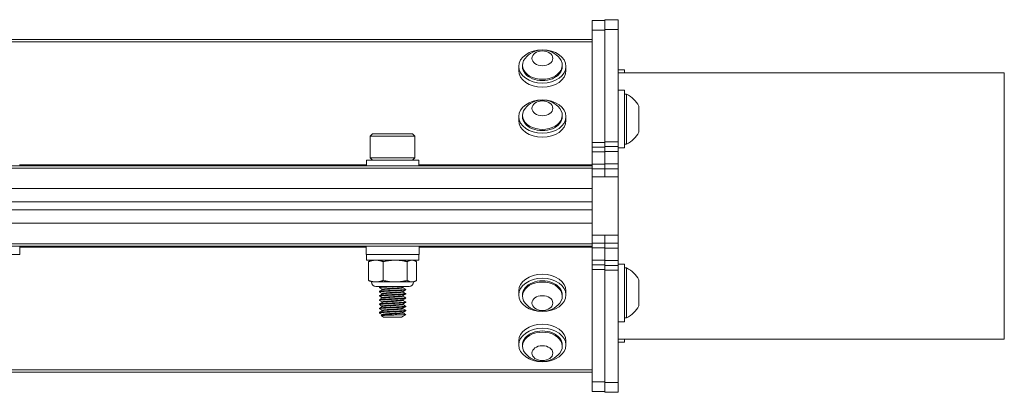
# Model space of a CAD drawing. Units: inches. Extents: x 6.5 to 70.3, y 8.4 to 50.9.
# Drawn here: x 58.1 to 65.5, y 8.4 to 11.2 of the extents above; entities that cross this region are included whole.
import ezdxf

# ---------------------------------------------------------------- set-up
doc = ezdxf.new("R2010")
doc.units = ezdxf.units.IN
doc.header["$LTSCALE"] = 7
doc.header["$MEASUREMENT"] = 0
doc.layers.add('Visible (ANSI)', color=7, linetype='Continuous', lineweight=20, true_color=0xbc4343)
doc.layers.add('Visible Narrow (ANSI)', color=7, linetype='Continuous', lineweight=9, true_color=0xbc4343)

msp = doc.modelspace()

# ---------------------------------------------------------------- linework, layer by layer
at = {"layer": 'Visible (ANSI)'}
for p, q in [((62.3994, 11.2168), (62.3994, 11.1436)), ((62.3994, 11.2168), (62.4934, 11.2168)), ((62.4934, 11.2222), (62.4934, 11.149)), ((62.4934, 11.2222), (62.5934, 11.2222)), ((62.5934, 11.149), (62.5934, 11.2222)), ((62.3994, 10.2997), (62.3994, 11.1436)), ((62.4934, 10.3051), (62.4934, 11.149)), ((62.5934, 11.149), (62.5934, 10.3051)), ((62.3994, 11.0737), (14.3994, 11.0737)), ((61.8472, 10.8399), (61.8472, 10.8706)), ((61.8748, 10.8706), (61.8748, 10.8798)), ((62.174, 10.8706), (62.174, 10.8798)), ((62.2015, 10.8399), (62.2015, 10.8706)), ((62.5934, 10.8456), (62.6406, 10.8456)), ((62.5934, 10.8222), (65.4934, 10.8222)), ((62.6406, 10.8456), (62.6406, 10.8222)), ((65.4934, 8.8222), (65.4934, 10.8222)), ((62.5934, 10.6914), (62.6406, 10.6914)), ((62.6406, 10.6914), (62.6406, 10.2583)), ((62.6406, 10.6618), (62.6568, 10.6618)), ((62.6568, 10.2878), (62.6568, 10.6618)), ((61.8748, 10.4944), (61.8748, 10.5036)), ((62.174, 10.4944), (62.174, 10.5036)), ((62.7489, 10.3764), (62.7489, 10.5733)), ((61.8472, 10.4638), (61.8472, 10.4944)), ((62.2015, 10.4638), (62.2015, 10.4944)), ((60.7488, 10.3639), (60.732, 10.3472)), ((61.05, 10.3639), (60.7488, 10.3639)), ((61.05, 10.3639), (61.0667, 10.3472)), ((60.732, 10.3472), (61.0667, 10.3472)), ((60.732, 10.3472), (60.732, 10.1838)), ((61.0667, 10.3472), (61.0667, 10.1838)), ((62.3994, 10.2631), (62.3994, 10.2997)), ((62.4934, 10.2685), (62.4934, 10.3051)), ((62.5934, 10.3051), (62.5934, 10.2685)), ((62.6406, 10.2878), (62.6568, 10.2878)), ((62.3994, 10.2631), (62.3994, 10.2296)), ((62.3994, 10.2631), (62.4934, 10.2631)), ((62.3994, 10.1359), (62.3994, 10.2296)), ((62.4934, 10.2685), (62.4934, 10.2322)), ((62.4934, 10.2685), (62.5934, 10.2685)), ((62.4934, 10.1386), (62.4934, 10.2322)), ((62.5934, 10.2322), (62.5934, 10.2685)), ((62.5934, 10.2583), (62.6406, 10.2583)), ((62.5934, 10.2322), (62.5934, 10.1386)), ((61.0962, 10.167), (60.7025, 10.167)), ((60.7025, 10.167), (60.7025, 10.1237)), ((61.0667, 10.1838), (60.732, 10.1838)), ((60.7488, 10.167), (60.732, 10.1838)), ((61.05, 10.167), (61.0667, 10.1838)), ((61.0962, 10.167), (61.0962, 10.1237)), ((62.3994, 10.1025), (62.3994, 10.1359)), ((62.4934, 10.1028), (62.4934, 10.1386)), ((62.5934, 10.1386), (62.5934, 10.1022)), ((62.3994, 10.1237), (14.3994, 10.1237)), ((62.3994, 10.1025), (62.3994, 10.0425)), ((62.3994, 10.1025), (62.4934, 10.1025)), ((62.4934, 10.1028), (62.4934, 10.1025)), ((62.4934, 10.0425), (62.4934, 10.1025)), ((62.4934, 10.1022), (62.5934, 10.1022)), ((62.5934, 10.0422), (62.5934, 10.1022)), ((62.3994, 9.9506), (62.3994, 10.0425)), ((62.5934, 10.0422), (62.5934, 9.6022)), ((62.3994, 9.9531), (14.3994, 9.9531)), ((62.3994, 9.8556), (62.3994, 9.9506)), ((62.3994, 9.8531), (14.3994, 9.8531)), ((62.3994, 9.7897), (62.3994, 9.8556)), ((62.3994, 9.7923), (14.3994, 9.7923)), ((62.3994, 9.7897), (62.3994, 9.6949)), ((14.3994, 9.6923), (62.3994, 9.6923)), ((62.3994, 9.602), (62.3994, 9.6949)), ((62.3994, 9.602), (62.3994, 9.542)), ((62.3994, 9.5085), (62.3994, 9.542)), ((62.3994, 9.542), (62.4934, 9.542)), ((62.4934, 9.542), (62.4934, 9.602)), ((62.4934, 9.5422), (62.5934, 9.5422)), ((62.4934, 9.542), (62.4934, 9.5416)), ((62.4934, 9.5059), (62.4934, 9.5416)), ((62.5934, 9.5422), (62.5934, 9.6022)), ((62.5934, 9.5422), (62.5934, 9.5059)), ((14.3994, 9.5216), (62.3994, 9.5216)), ((58.0989, 9.5216), (58.0989, 9.4586)), ((60.6999, 9.5216), (60.6999, 9.4586)), ((61.0989, 9.5216), (61.0989, 9.4586)), ((62.3994, 9.4148), (62.3994, 9.5085)), ((62.4934, 9.4123), (62.4934, 9.5059)), ((62.5934, 9.5059), (62.5934, 9.4123)), ((57.6999, 9.4586), (58.0989, 9.4586)), ((60.6999, 9.4586), (61.0989, 9.4586)), ((60.7025, 9.4153), (60.7025, 9.4586)), ((60.7025, 9.4153), (61.0962, 9.4153)), ((60.7189, 9.2627), (60.7189, 9.404)), ((60.7419, 9.4153), (60.7285, 9.4091)), ((60.8288, 9.2627), (60.8288, 9.404)), ((61.0092, 9.2627), (61.0092, 9.404)), ((61.0568, 9.4153), (61.0702, 9.4091)), ((61.0798, 9.2627), (61.0798, 9.404)), ((61.0962, 9.4153), (61.0962, 9.4586)), ((62.3994, 9.4148), (62.3994, 9.3814)), ((62.4934, 9.4123), (62.4934, 9.3759)), ((62.5934, 9.3759), (62.5934, 9.4123)), ((62.3994, 9.3448), (62.3994, 9.3814)), ((62.3994, 9.3814), (62.4934, 9.3814)), ((62.3994, 8.5009), (62.3994, 9.3448)), ((62.4934, 9.3393), (62.4934, 9.3759)), ((62.4934, 9.3759), (62.5934, 9.3759)), ((62.4934, 8.4955), (62.4934, 9.3393)), ((62.5934, 9.3862), (62.6406, 9.3862)), ((62.5934, 9.3759), (62.5934, 9.3393)), ((62.5934, 9.3393), (62.5934, 8.4955)), ((62.6406, 9.3862), (62.6406, 8.9531)), ((62.6406, 9.3566), (62.6568, 9.3566)), ((62.6568, 8.9826), (62.6568, 9.3566)), ((60.7419, 9.2513), (60.7285, 9.2575)), ((60.7739, 9.2513), (60.7419, 9.2513)), ((60.919, 9.2513), (60.7739, 9.2513)), ((61.0445, 9.2513), (60.919, 9.2513)), ((61.0568, 9.2513), (61.0445, 9.2513)), ((61.0568, 9.2513), (61.0702, 9.2575)), ((62.7489, 9.0712), (62.7489, 9.2681)), ((61.024, 9.2185), (60.7747, 9.2185)), ((60.8009, 9.2117), (60.8009, 9.2078)), ((60.8009, 9.1802), (60.8009, 9.1763)), ((60.8214, 9.1923), (60.8214, 9.1959)), ((60.9773, 9.2078), (60.9773, 9.2114)), ((60.9773, 9.1763), (60.9773, 9.1799)), ((60.9978, 9.1959), (60.9978, 9.192)), ((61.8472, 9.1846), (61.8472, 9.154)), ((62.2015, 9.1846), (62.2015, 9.154)), ((60.8009, 9.1487), (60.8009, 9.1448)), ((60.8009, 9.1172), (60.8009, 9.1133)), ((60.8214, 9.1608), (60.8214, 9.1645)), ((60.8214, 9.1293), (60.8214, 9.133)), ((60.8214, 9.0978), (60.8214, 9.1015)), ((60.9773, 9.1448), (60.9773, 9.1484)), ((60.9773, 9.1133), (60.9773, 9.1169)), ((60.9978, 9.1645), (60.9978, 9.1605)), ((60.9978, 9.133), (60.9978, 9.129)), ((60.9978, 9.1015), (60.9978, 9.0975)), ((61.8748, 9.154), (61.8748, 9.1448)), ((62.174, 9.154), (62.174, 9.1448)), ((60.8009, 9.0857), (60.8009, 9.0818)), ((60.8009, 9.0542), (60.8009, 9.0503)), ((60.8009, 9.0227), (60.8009, 9.0188)), ((60.8214, 9.0663), (60.8214, 9.07)), ((60.8214, 9.0348), (60.8214, 9.0385)), ((60.9773, 9.0818), (60.9773, 9.0854)), ((60.9773, 9.0503), (60.9773, 9.0539)), ((60.9773, 9.0188), (60.9773, 9.0224)), ((60.9978, 9.07), (60.9978, 9.066)), ((60.9978, 9.0385), (60.9978, 9.0345)), ((60.8314, 8.9859), (60.8135, 8.9985)), ((60.8214, 9.0033), (60.8214, 9.007)), ((60.8314, 8.9859), (60.9673, 8.9859)), ((60.9673, 8.9859), (60.9976, 9.0071)), ((62.5934, 8.9531), (62.6406, 8.9531)), ((62.6406, 8.9826), (62.6568, 8.9826)), ((61.8472, 8.8084), (61.8472, 8.7778)), ((62.2015, 8.8084), (62.2015, 8.7778)), ((62.5934, 8.8222), (65.4934, 8.8222)), ((62.6406, 8.8222), (62.6406, 8.7989)), ((61.8748, 8.7778), (61.8748, 8.7686)), ((62.174, 8.7778), (62.174, 8.7686)), ((62.5934, 8.7989), (62.6406, 8.7989)), ((14.3994, 8.5737), (62.3994, 8.5737)), ((62.3994, 8.5009), (62.3994, 8.4277)), ((62.4934, 8.4955), (62.4934, 8.4222)), ((62.5934, 8.4222), (62.5934, 8.4955)), ((62.3994, 8.4277), (62.4934, 8.4277)), ((62.4934, 8.4222), (62.5934, 8.4222))]:
    msp.add_line(p, q, dxfattribs=at)
for centre, radius, start, end in [((62.0244, 10.8281), 0.1665, 38.37289, 141.62711), ((62.5655, 10.4748), 0.2081, 28.22267, 63.96274), ((62.0244, 10.4519), 0.1665, 38.37289, 141.62711), ((62.5655, 10.4748), 0.2081, 296.03726, 331.77733), ((62.5655, 9.1696), 0.2081, 28.22267, 63.96274), ((60.7747, 9.2513), 0.0328, 180, 270), ((61.024, 9.2513), 0.0328, 270, 0), ((62.0244, 9.1964), 0.1665, 218.37289, 321.62711), ((62.5655, 9.1696), 0.2081, 296.03726, 331.77733), ((62.0244, 8.8203), 0.1665, 218.37289, 321.62711)]:
    msp.add_arc(centre, radius, start, end, dxfattribs=at)
for centre, major_axis in [((62.0244, 10.8706), (-0.1772, 0)), ((62.0244, 10.9318), (-0.0787, 0)), ((62.0244, 10.4944), (-0.1772, 0)), ((62.0244, 10.5556), (-0.0787, 0)), ((62.0244, 9.154), (-0.1772, 0)), ((62.0244, 9.0927), (0.0787, 0)), ((62.0244, 8.7778), (-0.1772, 0)), ((62.0244, 8.7165), (-0.0787, 0))]:
    msp.add_ellipse(centre, major_axis=major_axis, ratio=0.707107, dxfattribs=at)
for centre, major_axis, start_param, end_param in [((62.0244, 10.8798), (-0.1496, 0), 5.772772, 9.935191), ((62.0244, 10.8706), (-0.1496, 0), 0, 3.141593), ((62.0244, 10.8399), (0.1772, 0), 3.141593, 6.283185), ((62.0244, 10.5036), (-0.1496, 0), 5.772772, 9.935191), ((62.0244, 10.4638), (0.1772, 0), 3.141593, 6.283185), ((62.0244, 10.4944), (-0.1496, 0), 0, 3.141593), ((62.0244, 9.1846), (-0.1772, 0), 3.141593, 6.283185), ((62.0244, 9.1448), (0.1496, 0), 5.772772, 9.935191), ((62.0244, 9.154), (0.1496, 0), 0, 3.141593), ((62.0244, 8.8084), (-0.1772, 0), 3.141593, 6.283185), ((62.0244, 8.7686), (0.1496, 0), 5.772772, 9.935191), ((62.0244, 8.7778), (0.1496, 0), 0, 3.141593)]:
    msp.add_ellipse(centre, major_axis=major_axis, ratio=0.707107, start_param=start_param, end_param=end_param, dxfattribs=at)
for points, weights in [([(60.7739, 9.4153), (60.7484, 9.4153), (60.7189, 9.404)], [2.38499405283, 2.38499405283, 2.21375918402]), ([(60.7189, 9.404), (60.7239, 9.4069), (60.7285, 9.4091)], [2.21375918402, 2.25593394435, 2.28772115674]), ([(60.8288, 9.404), (60.7994, 9.4153), (60.7739, 9.4153)], [2.21375918402, 2.38499405283, 2.38499405283]), ([(60.919, 9.4153), (60.8771, 9.4153), (60.8288, 9.404)], [2.38499405283, 2.38499405283, 2.21375918402]), ([(61.0092, 9.404), (60.9609, 9.4153), (60.919, 9.4153)], [2.21375918402, 2.38499405283, 2.38499405283]), ([(61.0445, 9.4153), (61.0281, 9.4153), (61.0092, 9.404)], [2.38499405283, 2.38499405283, 2.21375918402]), ([(61.0798, 9.404), (61.0609, 9.4153), (61.0445, 9.4153)], [2.21375918402, 2.38499405283, 2.38499405283]), ([(60.7189, 9.2627), (60.7484, 9.2513), (60.7739, 9.2513)], [2.21375918402, 2.38499405283, 2.38499405283]), ([(60.7285, 9.2575), (60.7239, 9.2597), (60.7189, 9.2627)], [2.28772115675, 2.25593394436, 2.21375918402]), ([(60.7739, 9.2513), (60.7994, 9.2513), (60.8288, 9.2627)], [2.38499405283, 2.38499405283, 2.21375918402]), ([(60.8288, 9.2627), (60.8771, 9.2513), (60.919, 9.2513)], [2.21375918402, 2.38499405283, 2.38499405283]), ([(60.919, 9.2513), (60.9609, 9.2513), (61.0092, 9.2627)], [2.38499405283, 2.38499405283, 2.21375918402]), ([(61.0092, 9.2627), (61.0281, 9.2513), (61.0445, 9.2513)], [2.21375918402, 2.38499405283, 2.38499405283]), ([(61.0445, 9.2513), (61.0609, 9.2513), (61.0798, 9.2627)], [2.38499405283, 2.38499405283, 2.21375918402])]:
    msp.add_rational_spline(points, weights, degree=2, dxfattribs=at)
for points, knots in [([(60.8013, 9.1758), (60.8005, 9.1763), (60.801, 9.1768), (60.8056, 9.178), (60.8106, 9.1787), (60.8248, 9.18), (60.8338, 9.1805), (60.8551, 9.1818), (60.8673, 9.1825), (60.8924, 9.1839), (60.9051, 9.1845), (60.9303, 9.1858), (60.9425, 9.1864), (60.9642, 9.1877), (60.9735, 9.1884), (60.9877, 9.1898), (60.9927, 9.1903), (60.997, 9.1913), (60.9978, 9.1916), (60.9978, 9.192)], [8.4381942, 8.4381942, 8.4381942, 8.4381942, 8.5119314, 8.5119314, 8.6088826, 8.6088826, 8.705038, 8.705038, 8.8046356, 8.8046356, 8.9004716, 8.9004716, 8.9997112, 8.9997112, 9.0980154, 9.0980154, 9.1929347, 9.1929347, 9.2478404, 9.2478404, 9.2478404, 9.2478404]), ([(60.8013, 9.2073), (60.8006, 9.2077), (60.8009, 9.2081), (60.8039, 9.2092), (60.8082, 9.2099), (60.8211, 9.2112), (60.8295, 9.2117), (60.8499, 9.213), (60.8618, 9.2137), (60.8868, 9.2151), (60.8995, 9.2157), (60.9191, 9.2167), (60.926, 9.217), (60.9396, 9.2177), (60.9462, 9.2181), (60.9524, 9.2185)], [10.0138298, 10.0138298, 10.0138298, 10.0138298, 10.0726858, 10.0726858, 10.1702324, 10.1702324, 10.265612, 10.265612, 10.3658685, 10.3658685, 10.4622953, 10.4622953, 10.5164804, 10.5164804, 10.5723334, 10.5723334, 10.5723334, 10.5723334]), ([(60.8772, 9.2185), (60.8699, 9.2181), (60.8628, 9.2177), (60.8494, 9.2169), (60.8432, 9.2165), (60.8278, 9.2156), (60.8197, 9.215), (60.8073, 9.2137), (60.8032, 9.213), (60.8012, 9.2121), (60.8009, 9.2119), (60.8009, 9.2117)], [0.000001, 0.000001, 0.000001, 0.000001, 0.0573108, 0.0573108, 0.1134709, 0.1134709, 0.2087053, 0.2087053, 0.3065573, 0.3065573, 0.3371528, 0.3371528, 0.3371528, 0.3371528]), ([(60.9974, 9.1964), (60.9984, 9.1958), (60.9975, 9.1953), (60.9918, 9.1942), (60.9865, 9.1936), (60.9717, 9.1922), (60.9621, 9.1915), (60.9401, 9.1902), (60.9279, 9.1896), (60.9027, 9.1884), (60.89, 9.1877), (60.8649, 9.1863), (60.8528, 9.1856), (60.8319, 9.1843), (60.8232, 9.1838), (60.8096, 9.1825), (60.8049, 9.1818), (60.8015, 9.1808), (60.8009, 9.1805), (60.8009, 9.1802)], [1.1024677, 1.1024677, 1.1024677, 1.1024677, 1.186747, 1.186747, 1.2817581, 1.2817581, 1.3803269, 1.3803269, 1.4787499, 1.4787499, 1.5748053, 1.5748053, 1.6746492, 1.6746492, 1.7703826, 1.7703826, 1.8675528, 1.8675528, 1.913052, 1.913052, 1.913052, 1.913052]), ([(60.9769, 9.2112), (60.9768, 9.2111), (60.9767, 9.211), (60.9752, 9.2104), (60.9719, 9.2098), (60.962, 9.2085), (60.9552, 9.2078), (60.9391, 9.2065), (60.9297, 9.2058), (60.9102, 9.2046), (60.9003, 9.204), (60.8802, 9.2026), (60.8703, 9.2019), (60.8525, 9.2006), (60.8446, 9.2), (60.8321, 9.1988), (60.8274, 9.1981), (60.8225, 9.1969), (60.8214, 9.1964), (60.8214, 9.1959)], [-8.6525631, -8.6525631, -8.6525631, -8.6525631, -8.6463834, -8.6463834, -8.5707786, -8.5707786, -8.4933069, -8.4933069, -8.4144353, -8.4144353, -8.3389982, -8.3389982, -8.2607071, -8.2607071, -8.183008, -8.183008, -8.1067091, -8.1067091, -8.0496899, -8.0496899, -8.0496899, -8.0496899]), ([(60.9769, 9.1797), (60.9759, 9.1791), (60.9732, 9.1785), (60.9644, 9.1773), (60.9582, 9.1766), (60.9428, 9.1753), (60.9337, 9.1746), (60.9145, 9.1733), (60.9046, 9.1728), (60.8846, 9.1714), (60.8746, 9.1708), (60.856, 9.1694), (60.8477, 9.1688), (60.8343, 9.1675), (60.8292, 9.1669), (60.8229, 9.1656), (60.8214, 9.165), (60.8214, 9.1645)], [-7.4040118, -7.4040118, -7.4040118, -7.4040118, -7.3328749, -7.3328749, -7.2559104, -7.2559104, -7.1771048, -7.1771048, -7.1018687, -7.1018687, -7.0240603, -7.0240603, -6.9450289, -6.9450289, -6.8691276, -6.8691276, -6.8015614, -6.8015614, -6.8015614, -6.8015614]), ([(60.8219, 9.1926), (60.8225, 9.193), (60.8236, 9.1933), (60.8283, 9.1943), (60.8332, 9.195), (60.8463, 9.1962), (60.8544, 9.1968), (60.8726, 9.1982), (60.8825, 9.1989), (60.9026, 9.2002), (60.9125, 9.2008), (60.9319, 9.202), (60.9411, 9.2027), (60.9568, 9.2041), (60.9633, 9.2047), (60.9728, 9.206), (60.9758, 9.2066), (60.9772, 9.2074), (60.9773, 9.2076), (60.9773, 9.2078)], [-1.0298899, -1.0298899, -1.0298899, -1.0298899, -0.9899375, -0.9899375, -0.9135998, -0.9135998, -0.834957, -0.834957, -0.7566634, -0.7566634, -0.6811224, -0.6811224, -0.6020235, -0.6020235, -0.5245665, -0.5245665, -0.4485184, -0.4485184, -0.426511, -0.426511, -0.426511, -0.426511]), ([(60.8219, 9.1611), (60.8227, 9.1616), (60.8243, 9.162), (60.8303, 9.1631), (60.8356, 9.1638), (60.8495, 9.1649), (60.858, 9.1656), (60.8767, 9.167), (60.8867, 9.1677), (60.9068, 9.169), (60.9166, 9.1695), (60.9356, 9.1708), (60.9446, 9.1715), (60.9596, 9.1728), (60.9656, 9.1735), (60.9742, 9.1748), (60.9767, 9.1753), (60.9773, 9.1761), (60.9773, 9.1762), (60.9773, 9.1763)], [-2.2830122, -2.2830122, -2.2830122, -2.2830122, -2.2318943, -2.2318943, -2.1558611, -2.1558611, -2.0767376, -2.0767376, -1.9988057, -1.9988057, -1.9231954, -1.9231954, -1.8440507, -1.8440507, -1.7669757, -1.7669757, -1.6902333, -1.6902333, -1.6792237, -1.6792237, -1.6792237, -1.6792237]), ([(60.8013, 9.1128), (60.8013, 9.1129), (60.8012, 9.1129), (60.8002, 9.1136), (60.8019, 9.1143), (60.8101, 9.1156), (60.8163, 9.1163), (60.833, 9.1175), (60.8433, 9.1181), (60.8664, 9.1195), (60.879, 9.1202), (60.9043, 9.1215), (60.9168, 9.1221), (60.9411, 9.1233), (60.9527, 9.124), (60.9724, 9.1254), (60.9805, 9.126), (60.9923, 9.1273), (60.996, 9.1279), (60.9976, 9.1287), (60.9978, 9.1288), (60.9978, 9.129)], [5.2842875, 5.2842875, 5.2842875, 5.2842875, 5.2878585, 5.2878585, 5.3875692, 5.3875692, 5.4835124, 5.4835124, 5.5827623, 5.5827623, 5.6811804, 5.6811804, 5.7761906, 5.7761906, 5.8756858, 5.8756858, 5.9730208, 5.9730208, 6.0687676, 6.0687676, 6.0945902, 6.0945902, 6.0945902, 6.0945902]), ([(60.8013, 9.1443), (60.8003, 9.1449), (60.8013, 9.1455), (60.8077, 9.1468), (60.8134, 9.1475), (60.8288, 9.1487), (60.8385, 9.1493), (60.8607, 9.1506), (60.8731, 9.1513), (60.8983, 9.1527), (60.9109, 9.1533), (60.9357, 9.1545), (60.9476, 9.1552), (60.9684, 9.1565), (60.9771, 9.1572), (60.9901, 9.1585), (60.9945, 9.1591), (60.9974, 9.16), (60.9978, 9.1602), (60.9978, 9.1605)], [6.8614555, 6.8614555, 6.8614555, 6.8614555, 6.9502597, 6.9502597, 7.0468022, 7.0468022, 7.1443933, 7.1443933, 7.2435095, 7.2435095, 7.3389184, 7.3389184, 7.4383659, 7.4383659, 7.5361961, 7.5361961, 7.6313147, 7.6313147, 7.6720146, 7.6720146, 7.6720146, 7.6720146]), ([(60.8013, 9.0813), (60.8011, 9.0815), (60.801, 9.0816), (60.8007, 9.0824), (60.8031, 9.083), (60.8125, 9.0844), (60.8196, 9.0851), (60.8374, 9.0863), (60.8478, 9.0869), (60.871, 9.0882), (60.8838, 9.0889), (60.9096, 9.0903), (60.9223, 9.0909), (60.9461, 9.0921), (60.957, 9.0928), (60.9759, 9.0941), (60.9837, 9.0948), (60.9942, 9.0961), (60.9971, 9.0967), (60.9978, 9.0974), (60.9978, 9.0974), (60.9978, 9.0975)], [3.7069515, 3.7069515, 3.7069515, 3.7069515, 3.7248302, 3.7248302, 3.8226282, 3.8226282, 3.9220628, 3.9220628, 4.0174417, 4.0174417, 4.1165256, 4.1165256, 4.2141668, 4.2141668, 4.3106805, 4.3106805, 4.4110275, 4.4110275, 4.5064913, 4.5064913, 4.5174921, 4.5174921, 4.5174921, 4.5174921]), ([(60.9974, 9.1649), (60.9982, 9.1644), (60.9978, 9.164), (60.9938, 9.1629), (60.9892, 9.1624), (60.9756, 9.161), (60.9667, 9.1604), (60.9454, 9.159), (60.9332, 9.1583), (60.9081, 9.1571), (60.8955, 9.1565), (60.8702, 9.1551), (60.858, 9.1544), (60.8362, 9.1531), (60.8268, 9.1525), (60.812, 9.1513), (60.8067, 9.1506), (60.8019, 9.1495), (60.8009, 9.1491), (60.8009, 9.1487)], [2.6778915, 2.6778915, 2.6778915, 2.6778915, 2.7473419, 2.7473419, 2.8422945, 2.8422945, 2.9402864, 2.9402864, 3.0406802, 3.0406802, 3.136267, 3.136267, 3.2355853, 3.2355853, 3.3323946, 3.3323946, 3.4291026, 3.4291026, 3.4887596, 3.4887596, 3.4887596, 3.4887596]), ([(60.9974, 9.1334), (60.998, 9.133), (60.9979, 9.1327), (60.9953, 9.1317), (60.9914, 9.1311), (60.979, 9.1298), (60.9707, 9.1292), (60.9505, 9.1278), (60.9387, 9.1271), (60.9142, 9.1259), (60.9016, 9.1253), (60.8764, 9.124), (60.8639, 9.1233), (60.8411, 9.1219), (60.8311, 9.1213), (60.815, 9.1201), (60.809, 9.1194), (60.8024, 9.1182), (60.8009, 9.1177), (60.8009, 9.1172)], [4.2536402, 4.2536402, 4.2536402, 4.2536402, 4.3089387, 4.3089387, 4.4042271, 4.4042271, 4.5016555, 4.5016555, 4.6009776, 4.6009776, 4.6959179, 4.6959179, 4.7944258, 4.7944258, 4.8926775, 4.8926775, 4.9886697, 4.9886697, 5.0636267, 5.0636267, 5.0636267, 5.0636267]), ([(60.9974, 9.1019), (60.9978, 9.1017), (60.9979, 9.1014), (60.9969, 9.1005), (60.9937, 9.1), (60.9828, 9.0987), (60.9749, 9.098), (60.9557, 9.0966), (60.9448, 9.096), (60.9208, 9.0947), (60.908, 9.0941), (60.8822, 9.0928), (60.8695, 9.0921), (60.8464, 9.0908), (60.8362, 9.0901), (60.8187, 9.0889), (60.8118, 9.0883), (60.8031, 9.087), (60.8009, 9.0863), (60.8009, 9.0857)], [5.8277765, 5.8277765, 5.8277765, 5.8277765, 5.8654982, 5.8654982, 5.9609279, 5.9609279, 6.0608835, 6.0608835, 6.1570333, 6.1570333, 6.2548793, 6.2548793, 6.3535695, 6.3535695, 6.4486372, 6.4486372, 6.5479924, 6.5479924, 6.6378899, 6.6378899, 6.6378899, 6.6378899]), ([(60.9769, 9.1482), (60.976, 9.1477), (60.9739, 9.1472), (60.9667, 9.1461), (60.9609, 9.1454), (60.9463, 9.144), (60.9374, 9.1433), (60.9184, 9.1421), (60.9086, 9.1415), (60.8885, 9.1402), (60.8785, 9.1395), (60.8596, 9.1382), (60.851, 9.1375), (60.8368, 9.1363), (60.8313, 9.1357), (60.8235, 9.1343), (60.8214, 9.1336), (60.8214, 9.133), (60.8214, 9.133), (60.8214, 9.133)], [-6.1554955, -6.1554955, -6.1554955, -6.1554955, -6.0948775, -6.0948775, -6.0182045, -6.0182045, -5.9384883, -5.9384883, -5.8629581, -5.8629581, -5.7853946, -5.7853946, -5.7065312, -5.7065312, -5.6310276, -5.6310276, -5.5526522, -5.5526522, -5.5523644, -5.5523644, -5.5523644, -5.5523644]), ([(60.9769, 9.1167), (60.9762, 9.1163), (60.9746, 9.1159), (60.9687, 9.1149), (60.9634, 9.1142), (60.9496, 9.1128), (60.9411, 9.1121), (60.9226, 9.1108), (60.9128, 9.1103), (60.8927, 9.109), (60.8826, 9.1083), (60.8634, 9.107), (60.8544, 9.1063), (60.8392, 9.105), (60.833, 9.1044), (60.8243, 9.103), (60.8219, 9.1024), (60.8214, 9.1016), (60.8214, 9.1015), (60.8214, 9.1015)], [-4.9068128, -4.9068128, -4.9068128, -4.9068128, -4.85651, -4.85651, -4.7803953, -4.7803953, -4.7012866, -4.7012866, -4.625445, -4.625445, -4.548439, -4.548439, -4.4696918, -4.4696918, -4.3911159, -4.3911159, -4.3132537, -4.3132537, -4.3048255, -4.3048255, -4.3048255, -4.3048255]), ([(60.8219, 9.1296), (60.8228, 9.1302), (60.825, 9.1307), (60.8324, 9.1319), (60.8382, 9.1325), (60.8528, 9.1337), (60.8616, 9.1344), (60.8807, 9.1357), (60.8908, 9.1364), (60.9108, 9.1377), (60.9206, 9.1383), (60.9394, 9.1396), (60.948, 9.1403), (60.9623, 9.1416), (60.9678, 9.1423), (60.9754, 9.1435), (60.9773, 9.1441), (60.9773, 9.1448)], [-3.5365521, -3.5365521, -3.5365521, -3.5365521, -3.4746124, -3.4746124, -3.3990524, -3.3990524, -3.3199723, -3.3199723, -3.2424329, -3.2424329, -3.1665101, -3.1665101, -3.0868368, -3.0868368, -3.0101907, -3.0101907, -2.9331146, -2.9331146, -2.9331146, -2.9331146]), ([(60.8219, 9.0981), (60.823, 9.0987), (60.8256, 9.0994), (60.8344, 9.1006), (60.8408, 9.1012), (60.8561, 9.1025), (60.8649, 9.1031), (60.8842, 9.1045), (60.8946, 9.1052), (60.915, 9.1065), (60.9247, 9.107), (60.943, 9.1083), (60.9513, 9.109), (60.9647, 9.1104), (60.9697, 9.1111), (60.9759, 9.1122), (60.9773, 9.1127), (60.9773, 9.1133)], [-4.7886612, -4.7886612, -4.7886612, -4.7886612, -4.7181589, -4.7181589, -4.6400407, -4.6400407, -4.5635733, -4.5635733, -4.484095, -4.484095, -4.4075827, -4.4075827, -4.3283945, -4.3283945, -4.2521918, -4.2521918, -4.1854407, -4.1854407, -4.1854407, -4.1854407]), ([(60.8013, 9.0498), (60.8009, 9.0501), (60.8008, 9.0503), (60.8015, 9.0512), (60.8046, 9.0519), (60.8154, 9.0532), (60.8232, 9.0538), (60.8421, 9.0551), (60.8529, 9.0557), (60.8769, 9.0571), (60.8899, 9.0578), (60.9156, 9.0591), (60.928, 9.0596), (60.9511, 9.0609), (60.9616, 9.0616), (60.9794, 9.0629), (60.9865, 9.0636), (60.9956, 9.0648), (60.9978, 9.0654), (60.9978, 9.066)], [2.1313077, 2.1313077, 2.1313077, 2.1313077, 2.1631438, 2.1631438, 2.261405, 2.261405, 2.3607094, 2.3607094, 2.4565074, 2.4565074, 2.5560639, 2.5560639, 2.6522467, 2.6522467, 2.7491599, 2.7491599, 2.848569, 2.848569, 2.9407654, 2.9407654, 2.9407654, 2.9407654]), ([(60.8013, 9.0183), (60.8008, 9.0187), (60.8008, 9.019), (60.8027, 9.02), (60.8066, 9.0207), (60.8188, 9.022), (60.8271, 9.0226), (60.8467, 9.0238), (60.858, 9.0245), (60.8826, 9.0259), (60.8958, 9.0266), (60.9213, 9.0279), (60.9334, 9.0284), (60.9559, 9.0297), (60.966, 9.0304), (60.9828, 9.0318), (60.9892, 9.0324), (60.9962, 9.0335), (60.9978, 9.034), (60.9978, 9.0345)], [0.55561, 0.55561, 0.55561, 0.55561, 0.6026716, 0.6026716, 0.7016155, 0.7016155, 0.7992113, 0.7992113, 0.8955916, 0.8955916, 0.9957978, 0.9957978, 1.0911797, 1.0911797, 1.1886791, 1.1886791, 1.2880863, 1.2880863, 1.3654925, 1.3654925, 1.3654925, 1.3654925]), ([(60.9974, 9.0704), (60.9977, 9.0703), (60.9978, 9.0701), (60.9977, 9.0693), (60.9953, 9.0687), (60.9858, 9.0675), (60.9786, 9.0668), (60.9605, 9.0654), (60.9499, 9.0648), (60.9266, 9.0635), (60.9141, 9.0629), (60.8884, 9.0616), (60.8754, 9.0609), (60.8516, 9.0596), (60.8409, 9.0589), (60.8223, 9.0577), (60.8146, 9.0571), (60.8041, 9.0557), (60.8013, 9.055), (60.8009, 9.0543), (60.8009, 9.0543), (60.8009, 9.0542)], [7.4027061, 7.4027061, 7.4027061, 7.4027061, 7.4263289, 7.4263289, 7.5212574, 7.5212574, 7.6205991, 7.6205991, 7.7173039, 7.7173039, 7.813692, 7.813692, 7.9130209, 7.9130209, 8.0086092, 8.0086092, 8.1083504, 8.1083504, 8.2063707, 8.2063707, 8.2124956, 8.2124956, 8.2124956, 8.2124956]), ([(60.9974, 9.0389), (60.9975, 9.0389), (60.9976, 9.0388), (60.9983, 9.0381), (60.9966, 9.0375), (60.9885, 9.0363), (60.9819, 9.0356), (60.9649, 9.0342), (60.9547, 9.0336), (60.932, 9.0323), (60.9198, 9.0317), (60.8942, 9.0304), (60.8811, 9.0297), (60.8566, 9.0284), (60.8455, 9.0277), (60.826, 9.0265), (60.8179, 9.0259), (60.806, 9.0245), (60.8024, 9.0238), (60.8011, 9.023), (60.8009, 9.0229), (60.8009, 9.0227)], [8.9765842, 8.9765842, 8.9765842, 8.9765842, 8.9857447, 8.9857447, 9.0805861, 9.0805861, 9.1798806, 9.1798806, 9.2771112, 9.2771112, 9.3725516, 9.3725516, 9.4724698, 9.4724698, 9.5685852, 9.5685852, 9.6664737, 9.6664737, 9.7651258, 9.7651258, 9.7863328, 9.7863328, 9.7863328, 9.7863328]), ([(60.9769, 9.0852), (60.9763, 9.0848), (60.9752, 9.0845), (60.9705, 9.0836), (60.9654, 9.0829), (60.9522, 9.0816), (60.9441, 9.0809), (60.9263, 9.0796), (60.9167, 9.079), (60.8965, 9.0778), (60.886, 9.0771), (60.8665, 9.0757), (60.8576, 9.075), (60.842, 9.0738), (60.8355, 9.0732), (60.8258, 9.0719), (60.8228, 9.0712), (60.8215, 9.0703), (60.8214, 9.0701), (60.8214, 9.07)], [-3.659571, -3.659571, -3.659571, -3.659571, -3.6199098, -3.6199098, -3.5411284, -3.5411284, -3.4638474, -3.4638474, -3.3882438, -3.3882438, -3.3088334, -3.3088334, -3.2324422, -3.2324422, -3.1550719, -3.1550719, -3.0766698, -3.0766698, -3.0571117, -3.0571117, -3.0571117, -3.0571117]), ([(60.9769, 9.0537), (60.9765, 9.0534), (60.9758, 9.0532), (60.9722, 9.0524), (60.9676, 9.0517), (60.9551, 9.0503), (60.9474, 9.0497), (60.9301, 9.0483), (60.9207, 9.0478), (60.9006, 9.0465), (60.8902, 9.0458), (60.8704, 9.0445), (60.8612, 9.0438), (60.845, 9.0425), (60.8382, 9.042), (60.8275, 9.0407), (60.8239, 9.04), (60.8217, 9.039), (60.8214, 9.0387), (60.8214, 9.0385)], [-2.4103932, -2.4103932, -2.4103932, -2.4103932, -2.3811829, -2.3811829, -2.3023361, -2.3023361, -2.2246503, -2.2246503, -2.1493173, -2.1493173, -2.0704511, -2.0704511, -1.9936181, -1.9936181, -1.9172008, -1.9172008, -1.8382953, -1.8382953, -1.8076043, -1.8076043, -1.8076043, -1.8076043]), ([(60.9769, 9.0222), (60.9766, 9.022), (60.9762, 9.0219), (60.9737, 9.0211), (60.9696, 9.0205), (60.9581, 9.0191), (60.9507, 9.0184), (60.9339, 9.0171), (60.9247, 9.0165), (60.9049, 9.0153), (60.8944, 9.0146), (60.8744, 9.0133), (60.8649, 9.0126), (60.8481, 9.0113), (60.841, 9.0107), (60.8294, 9.0094), (60.8252, 9.0088), (60.822, 9.0077), (60.8214, 9.0073), (60.8214, 9.007)], [-1.1617505, -1.1617505, -1.1617505, -1.1617505, -1.143209, -1.143209, -1.0649315, -1.0649315, -0.9868677, -0.9868677, -0.911568, -0.911568, -0.8327324, -0.8327324, -0.7555006, -0.7555006, -0.6797424, -0.6797424, -0.6003904, -0.6003904, -0.5590946, -0.5590946, -0.5590946, -0.5590946]), ([(60.8219, 9.0666), (60.822, 9.0667), (60.822, 9.0667), (60.8235, 9.0674), (60.8269, 9.0681), (60.8372, 9.0694), (60.8439, 9.07), (60.8598, 9.0713), (60.8689, 9.0719), (60.8886, 9.0733), (60.899, 9.074), (60.9191, 9.0752), (60.9286, 9.0758), (60.9461, 9.0771), (60.9539, 9.0778), (60.9667, 9.0792), (60.9715, 9.0798), (60.9763, 9.0809), (60.9773, 9.0813), (60.9773, 9.0818)], [-6.0410198, -6.0410198, -6.0410198, -6.0410198, -6.0373952, -6.0373952, -5.9585141, -5.9585141, -5.8816098, -5.8816098, -5.8047841, -5.8047841, -5.7257564, -5.7257564, -5.6501872, -5.6501872, -5.5725004, -5.5725004, -5.4935004, -5.4935004, -5.43819, -5.43819, -5.43819, -5.43819]), ([(60.8219, 9.0351), (60.8221, 9.0352), (60.8224, 9.0354), (60.8246, 9.0362), (60.8285, 9.0369), (60.8397, 9.0382), (60.8468, 9.0387), (60.8633, 9.04), (60.8726, 9.0407), (60.8926, 9.0421), (60.903, 9.0427), (60.9229, 9.044), (60.9322, 9.0446), (60.9493, 9.0459), (60.9568, 9.0466), (60.9688, 9.0479), (60.9731, 9.0486), (60.9767, 9.0495), (60.9773, 9.0499), (60.9773, 9.0503)], [-7.2910069, -7.2910069, -7.2910069, -7.2910069, -7.2772172, -7.2772172, -7.1979988, -7.1979988, -7.1219303, -7.1219303, -7.0448135, -7.0448135, -6.9659019, -6.9659019, -6.8905649, -6.8905649, -6.8126055, -6.8126055, -6.733634, -6.733634, -6.6890437, -6.6890437, -6.6890437, -6.6890437]), ([(60.9976, 9.0073), (60.9979, 9.0069), (60.9952, 9.0065), (60.9872, 9.0059), (60.981, 9.0056), (60.9649, 9.0049), (60.9551, 9.0045), (60.9348, 9.0038), (60.923, 9.0035), (60.9036, 9.003), (60.8978, 9.0028), (60.8803, 9.0023), (60.869, 9.0019), (60.8477, 9.0011), (60.8387, 9.0008), (60.8253, 9.0001), (60.8204, 8.9998), (60.8143, 8.9991), (60.813, 8.9988), (60.8135, 8.9985)], [0.000001, 0.000001, 0.000001, 0.000001, 0.105338, 0.105338, 0.2212542, 0.2212542, 0.3394741, 0.3394741, 0.4414038, 0.4414038, 0.4849783, 0.4849783, 0.5733408, 0.5733408, 0.6675153, 0.6675153, 0.7561085, 0.7561085, 0.8407612, 0.8407612, 0.8407612, 0.8407612]), ([(60.8219, 9.0036), (60.8223, 9.0038), (60.8228, 9.0041), (60.8261, 9.005), (60.8305, 9.0057), (60.8426, 9.0069), (60.85, 9.0075), (60.8671, 9.0088), (60.8767, 9.0095), (60.8969, 9.0109), (60.9074, 9.0115), (60.927, 9.0127), (60.9361, 9.0133), (60.9527, 9.0147), (60.9598, 9.0154), (60.9707, 9.0167), (60.9744, 9.0173), (60.9769, 9.0182), (60.9773, 9.0185), (60.9773, 9.0188)], [-8.5417237, -8.5417237, -8.5417237, -8.5417237, -8.517244, -8.517244, -8.4374426, -8.4374426, -8.3617478, -8.3617478, -8.2840976, -8.2840976, -8.2050952, -8.2050952, -8.1294978, -8.1294978, -8.0510305, -8.0510305, -7.9733432, -7.9733432, -7.9389913, -7.9389913, -7.9389913, -7.9389913])]:
    msp.add_open_spline(points, degree=3, knots=knots, dxfattribs=at)
for points in [[(60.8013, 9.2122), (60.805, 9.2143), (60.8086, 9.2164), (60.8122, 9.2185)], [(60.8214, 9.1957), (60.8147, 9.1996), (60.808, 9.2034), (60.8013, 9.2073)], [(60.8013, 9.1807), (60.8082, 9.1846), (60.8151, 9.1886), (60.8219, 9.1926)], [(60.8214, 9.1642), (60.8147, 9.1681), (60.808, 9.1719), (60.8013, 9.1758)], [(60.9895, 9.2185), (60.9853, 9.216), (60.9811, 9.2136), (60.9769, 9.2112)], [(60.9974, 9.1916), (60.9906, 9.1876), (60.9837, 9.1836), (60.9769, 9.1797)], [(60.9773, 9.2081), (60.984, 9.2042), (60.9907, 9.2003), (60.9974, 9.1964)], [(60.9773, 9.1766), (60.984, 9.1727), (60.9907, 9.1688), (60.9974, 9.1649)], [(60.8013, 9.1492), (60.8082, 9.1531), (60.8151, 9.1571), (60.8219, 9.1611)], [(60.8214, 9.1327), (60.8147, 9.1366), (60.808, 9.1404), (60.8013, 9.1443)], [(60.8013, 9.1177), (60.8082, 9.1217), (60.8151, 9.1256), (60.8219, 9.1296)], [(60.8214, 9.1012), (60.8147, 9.1051), (60.808, 9.109), (60.8013, 9.1128)], [(60.8013, 9.0862), (60.8082, 9.0902), (60.8151, 9.0941), (60.8219, 9.0981)], [(60.9974, 9.1601), (60.9906, 9.1561), (60.9837, 9.1521), (60.9769, 9.1482)], [(60.9974, 9.1286), (60.9906, 9.1246), (60.9837, 9.1206), (60.9769, 9.1167)], [(60.9974, 9.0971), (60.9906, 9.0931), (60.9837, 9.0891), (60.9769, 9.0852)], [(60.9773, 9.1451), (60.984, 9.1412), (60.9907, 9.1373), (60.9974, 9.1334)], [(60.9773, 9.1136), (60.984, 9.1097), (60.9907, 9.1058), (60.9974, 9.1019)], [(60.8214, 9.0697), (60.8147, 9.0736), (60.808, 9.0775), (60.8013, 9.0813)], [(60.8013, 9.0547), (60.8082, 9.0587), (60.8151, 9.0626), (60.8219, 9.0666)], [(60.8214, 9.0382), (60.8147, 9.0421), (60.808, 9.046), (60.8013, 9.0498)], [(60.8013, 9.0232), (60.8082, 9.0272), (60.8151, 9.0311), (60.8219, 9.0351)], [(60.9974, 9.0656), (60.9906, 9.0616), (60.9837, 9.0576), (60.9769, 9.0537)], [(60.9974, 9.0341), (60.9906, 9.0301), (60.9837, 9.0262), (60.9769, 9.0222)], [(60.9773, 9.0821), (60.984, 9.0782), (60.9907, 9.0743), (60.9974, 9.0704)], [(60.9773, 9.0506), (60.984, 9.0467), (60.9907, 9.0428), (60.9974, 9.0389)], [(60.8214, 9.0067), (60.8147, 9.0106), (60.808, 9.0145), (60.8013, 9.0183)], [(60.8135, 8.9988), (60.8163, 9.0004), (60.8191, 9.002), (60.8219, 9.0036)], [(60.9773, 9.0191), (60.984, 9.0152), (60.9907, 9.0113), (60.9974, 9.0074)], [(60.9974, 9.0074), (60.9975, 9.0074), (60.9976, 9.0073), (60.9976, 9.0073)]]:
    msp.add_open_spline(points, degree=3, dxfattribs=at)
at = {"layer": 'Visible Narrow (ANSI)'}
for p, q in [((62.3994, 11.1436), (62.4934, 11.1436)), ((62.4934, 11.149), (62.5934, 11.149)), ((14.3994, 11.0562), (62.3994, 11.0562)), ((62.3994, 10.2997), (62.4934, 10.2997)), ((62.4934, 10.3051), (62.5934, 10.3051)), ((62.3994, 10.2296), (62.4934, 10.2296)), ((62.4934, 10.2322), (62.5934, 10.2322)), ((60.7025, 10.1325), (58.0962, 10.1325)), ((62.3994, 10.1325), (61.0962, 10.1325)), ((62.3994, 10.1359), (62.4934, 10.1359)), ((62.4934, 10.1386), (62.5934, 10.1386)), ((14.3994, 10.1062), (62.3994, 10.1062)), ((62.3994, 10.0425), (62.4934, 10.0425)), ((62.4934, 10.0425), (62.4934, 10.0422)), ((62.4934, 10.0422), (62.5934, 10.0422)), ((62.3994, 9.5392), (14.3994, 9.5392)), ((62.3994, 9.602), (62.4934, 9.602)), ((62.4934, 9.6022), (62.5934, 9.6022)), ((62.4934, 9.6022), (62.4934, 9.602)), ((58.0989, 9.5129), (60.6999, 9.5129)), ((61.0989, 9.5129), (62.3994, 9.5129)), ((62.3994, 9.5085), (62.4934, 9.5085)), ((62.4934, 9.5059), (62.5934, 9.5059)), ((62.3994, 9.4148), (62.4934, 9.4148)), ((62.4934, 9.4123), (62.5934, 9.4123)), ((62.3994, 9.3448), (62.4934, 9.3448)), ((62.4934, 9.3393), (62.5934, 9.3393)), ((62.3994, 8.5913), (14.3994, 8.5913)), ((62.3994, 8.5009), (62.4934, 8.5009)), ((62.4934, 8.4955), (62.5934, 8.4955))]:
    msp.add_line(p, q, dxfattribs=at)

doc.saveas('drawing.dxf')
